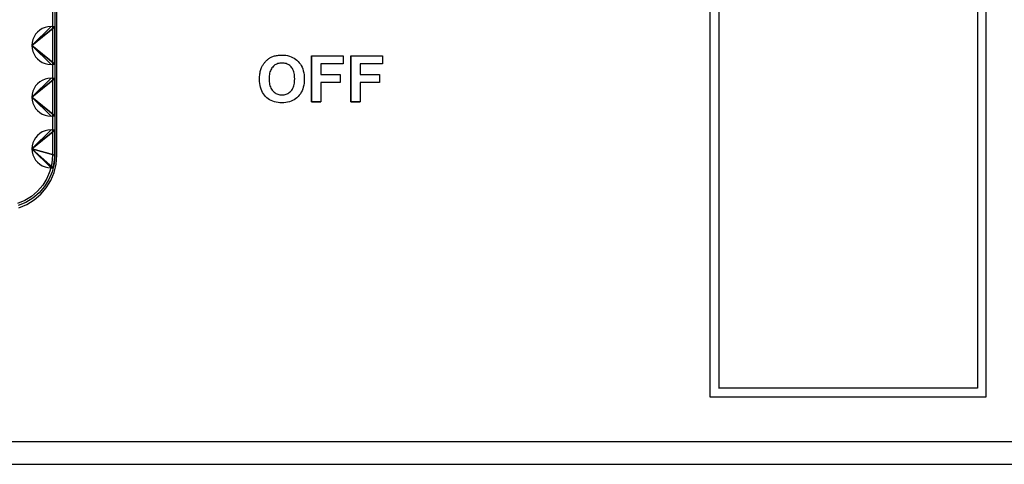
# Model space of a CAD drawing. Extents: x 47 to 562, y -43 to 203.
# Drawn here: x 443 to 508, y 74 to 103 of the extents above; entities that cross this region are included whole.
import ezdxf

# ---------------------------------------------------------------- set-up
doc = ezdxf.new("R2010")
doc.units = 0
doc.header["$MEASUREMENT"] = 0
doc.linetypes.add('AUSGEZOGEN', pattern=[0])
doc.layers.get('0').update_dxf_attribs({"linetype": 'AUSGEZOGEN'})

# ---------------------------------------------------------------- blocks, each defined once
blk = doc.blocks.new('vfront')
for p, q in [((441.393, -3.191), (441.393, -83.571)), ((459.503, -83.571), (459.503, -3.191)), ((441.962, -3.76), (441.985, -83.002)), ((458.933, -3.76), (458.933, -83.001)), ((398.301, -19.33), (398.301, -67.716)), ((398.443, -19.33), (398.443, -67.716)), ((398.586, -67.716), (398.586, -19.33)), ((412.554, -61.332), (412.595, -61.309)), ((412.595, -61.309), (412.636, -61.288)), ((412.636, -61.288), (412.679, -61.268)), ((412.679, -61.268), (412.736, -61.246)), ((412.736, -61.246), (412.794, -61.226)), ((412.794, -61.226), (412.855, -61.209)), ((412.855, -61.209), (412.917, -61.193)), ((412.917, -61.193), (412.982, -61.181)), ((412.982, -61.181), (413.048, -61.17)), ((413.048, -61.17), (413.116, -61.162)), ((413.116, -61.162), (413.186, -61.156)), ((413.186, -61.156), (413.258, -61.153)), ((413.258, -61.153), (413.332, -61.151)), ((413.332, -61.151), (413.463, -61.156)), ((413.463, -61.156), (413.588, -61.168)), ((413.588, -61.168), (413.708, -61.189)), ((413.708, -61.189), (413.822, -61.218)), ((413.822, -61.218), (413.931, -61.256)), ((413.931, -61.256), (414.034, -61.302)), ((414.034, -61.302), (414.133, -61.356)), ((415.279, -64.228), (415.279, -61.207)), ((415.279, -61.207), (415.279, -64.228)), ((415.279, -64.228), (415.279, -61.207)), ((415.279, -61.207), (417.354, -61.207)), ((417.354, -61.207), (417.354, -61.719)), ((417.861, -64.228), (417.861, -61.207)), ((417.861, -61.207), (417.861, -64.228)), ((417.861, -64.228), (417.861, -61.207)), ((417.861, -61.207), (419.936, -61.207)), ((419.936, -61.207), (419.936, -61.719)), ((411.977, -62.023), (412.003, -61.958)), ((412.003, -61.958), (412.025, -61.913)), ((412.025, -61.913), (412.048, -61.869)), ((412.048, -61.869), (412.073, -61.826)), ((412.073, -61.826), (412.099, -61.783)), ((412.099, -61.783), (412.127, -61.742)), ((412.127, -61.742), (412.156, -61.701)), ((412.156, -61.701), (412.187, -61.661)), ((412.187, -61.661), (412.219, -61.622)), ((412.219, -61.622), (412.252, -61.584)), ((412.252, -61.584), (412.287, -61.546)), ((412.287, -61.546), (412.322, -61.51)), ((412.322, -61.51), (412.359, -61.476)), ((412.359, -61.476), (412.396, -61.444)), ((412.396, -61.444), (412.434, -61.413)), ((412.434, -61.413), (412.473, -61.384)), ((412.473, -61.384), (412.513, -61.357)), ((412.513, -61.357), (412.554, -61.332)), ((412.729, -61.936), (412.684, -61.99)), ((412.776, -61.885), (412.729, -61.936)), ((412.827, -61.84), (412.776, -61.885)), ((412.88, -61.801), (412.827, -61.84)), ((412.937, -61.767), (412.88, -61.801)), ((412.997, -61.738), (412.937, -61.767)), ((413.059, -61.715), (412.997, -61.738)), ((413.124, -61.697), (413.059, -61.715)), ((413.192, -61.684), (413.124, -61.697)), ((413.262, -61.677), (413.192, -61.684)), ((413.335, -61.674), (413.262, -61.677)), ((413.41, -61.677), (413.335, -61.674)), ((413.481, -61.684), (413.41, -61.677)), ((413.549, -61.697), (413.481, -61.684)), ((413.614, -61.715), (413.549, -61.697)), ((413.676, -61.738), (413.614, -61.715)), ((413.735, -61.766), (413.676, -61.738)), ((413.792, -61.799), (413.735, -61.766)), ((413.845, -61.837), (413.792, -61.799)), ((413.896, -61.881), (413.845, -61.837)), ((413.944, -61.93), (413.896, -61.881)), ((413.987, -61.983), (413.944, -61.93)), ((414.133, -61.356), (414.226, -61.418)), ((414.226, -61.418), (414.314, -61.489)), ((414.314, -61.489), (414.398, -61.569)), ((414.398, -61.569), (414.475, -61.654)), ((414.475, -61.654), (414.543, -61.746)), ((414.543, -61.746), (414.604, -61.845)), ((414.604, -61.845), (414.656, -61.951)), ((414.656, -61.951), (414.701, -62.063)), ((417.354, -61.719), (415.891, -61.719)), ((415.891, -61.719), (415.891, -62.431)), ((419.936, -61.719), (418.472, -61.719)), ((418.472, -61.719), (418.472, -62.431)), ((411.868, -62.645), (411.872, -62.557)), ((411.872, -62.557), (411.879, -62.471)), ((411.879, -62.471), (411.889, -62.389)), ((411.889, -62.389), (411.901, -62.31)), ((411.901, -62.31), (411.916, -62.234)), ((411.916, -62.234), (411.934, -62.161)), ((411.934, -62.161), (411.955, -62.09)), ((411.955, -62.09), (411.977, -62.023)), ((412.502, -62.516), (412.495, -62.612)), ((412.513, -62.424), (412.502, -62.516)), ((412.53, -62.339), (412.513, -62.424)), ((412.551, -62.258), (412.53, -62.339)), ((412.577, -62.183), (412.551, -62.258)), ((412.608, -62.114), (412.577, -62.183)), ((412.643, -62.049), (412.608, -62.114)), ((412.684, -61.99), (412.643, -62.049)), ((414.026, -62.042), (413.987, -61.983)), ((414.06, -62.106), (414.026, -62.042)), ((414.089, -62.176), (414.06, -62.106)), ((414.115, -62.251), (414.089, -62.176)), ((414.135, -62.332), (414.115, -62.251)), ((414.151, -62.418), (414.135, -62.332)), ((414.163, -62.509), (414.151, -62.418)), ((414.17, -62.607), (414.163, -62.509)), ((414.172, -62.709), (414.17, -62.607)), ((414.701, -62.063), (414.737, -62.182)), ((414.737, -62.182), (414.765, -62.307)), ((414.765, -62.307), (414.785, -62.439)), ((414.785, -62.439), (414.797, -62.576)), ((414.797, -62.576), (414.801, -62.72)), ((415.891, -62.431), (417.154, -62.431)), ((417.154, -62.431), (417.154, -62.943)), ((418.472, -62.431), (419.735, -62.431)), ((419.735, -62.431), (419.735, -62.943)), ((411.867, -62.737), (411.868, -62.645)), ((411.87, -62.879), (411.867, -62.737)), ((411.867, -62.737), (411.867, -62.737)), ((411.867, -62.737), (411.867, -62.737)), ((411.882, -63.015), (411.87, -62.879)), ((411.902, -63.144), (411.882, -63.015)), ((411.93, -63.267), (411.902, -63.144)), ((412.495, -62.612), (412.492, -62.715)), ((412.492, -62.715), (412.495, -62.816)), ((412.492, -62.715), (412.492, -62.715)), ((412.492, -62.715), (412.492, -62.715)), ((412.495, -62.816), (412.502, -62.911)), ((412.502, -62.911), (412.514, -63.002)), ((412.514, -63.002), (412.53, -63.088)), ((412.53, -63.088), (412.551, -63.169)), ((412.551, -63.169), (412.578, -63.245)), ((412.578, -63.245), (412.609, -63.316)), ((414.058, -63.316), (414.088, -63.245)), ((414.088, -63.245), (414.114, -63.169)), ((414.114, -63.169), (414.135, -63.087)), ((414.135, -63.087), (414.151, -63.001)), ((414.151, -63.001), (414.163, -62.909)), ((414.163, -62.909), (414.17, -62.811)), ((414.17, -62.811), (414.172, -62.709)), ((414.765, -63.132), (414.737, -63.257)), ((414.785, -63.001), (414.765, -63.132)), ((414.797, -62.864), (414.785, -63.001)), ((414.801, -62.72), (414.797, -62.864)), ((417.154, -62.943), (415.891, -62.943)), ((415.891, -62.943), (415.891, -64.228)), ((419.735, -62.943), (418.472, -62.943)), ((418.472, -62.943), (418.472, -64.228)), ((411.965, -63.384), (411.93, -63.267)), ((412.009, -63.494), (411.965, -63.384)), ((412.061, -63.598), (412.009, -63.494)), ((412.12, -63.695), (412.061, -63.598)), ((412.188, -63.787), (412.12, -63.695)), ((412.264, -63.872), (412.188, -63.787)), ((412.347, -63.951), (412.264, -63.872)), ((412.609, -63.316), (412.645, -63.382)), ((412.645, -63.382), (412.686, -63.443)), ((412.686, -63.443), (412.732, -63.499)), ((412.732, -63.499), (412.78, -63.548)), ((412.78, -63.548), (412.832, -63.592)), ((412.832, -63.592), (412.886, -63.631)), ((412.886, -63.631), (412.942, -63.665)), ((412.942, -63.665), (413.001, -63.694)), ((413.001, -63.694), (413.063, -63.718)), ((413.063, -63.718), (413.127, -63.737)), ((413.127, -63.737), (413.194, -63.75)), ((413.194, -63.75), (413.263, -63.758)), ((413.263, -63.758), (413.335, -63.76)), ((413.335, -63.76), (413.407, -63.758)), ((413.407, -63.758), (413.477, -63.75)), ((413.477, -63.75), (413.544, -63.738)), ((413.544, -63.738), (413.608, -63.72)), ((413.608, -63.72), (413.669, -63.696)), ((413.669, -63.696), (413.728, -63.668)), ((413.728, -63.668), (413.785, -63.634)), ((413.785, -63.634), (413.839, -63.594)), ((413.839, -63.594), (413.89, -63.55)), ((413.89, -63.55), (413.939, -63.499)), ((413.939, -63.499), (413.983, -63.443)), ((413.983, -63.443), (414.023, -63.382)), ((414.023, -63.382), (414.058, -63.316)), ((414.4, -63.872), (414.318, -63.949)), ((414.477, -63.785), (414.4, -63.872)), ((414.545, -63.692), (414.477, -63.785)), ((414.605, -63.593), (414.545, -63.692)), ((414.657, -63.487), (414.605, -63.593)), ((414.701, -63.375), (414.657, -63.487)), ((414.737, -63.257), (414.701, -63.375)), ((412.435, -64.021), (412.347, -63.951)), ((412.529, -64.083), (412.435, -64.021)), ((412.628, -64.137), (412.529, -64.083)), ((412.733, -64.182), (412.628, -64.137)), ((412.843, -64.218), (412.733, -64.182)), ((412.958, -64.247), (412.843, -64.218)), ((413.079, -64.267), (412.958, -64.247)), ((413.204, -64.279), (413.079, -64.267)), ((413.335, -64.283), (413.204, -64.279)), ((413.466, -64.279), (413.335, -64.283)), ((413.591, -64.267), (413.466, -64.279)), ((413.711, -64.246), (413.591, -64.267)), ((413.826, -64.217), (413.711, -64.246)), ((413.935, -64.18), (413.826, -64.217)), ((414.038, -64.134), (413.935, -64.18)), ((414.137, -64.081), (414.038, -64.134)), ((414.23, -64.019), (414.137, -64.081)), ((414.318, -63.949), (414.23, -64.019)), ((415.891, -64.228), (415.279, -64.228)), ((415.279, -64.228), (415.891, -64.228)), ((415.891, -64.228), (415.279, -64.228)), ((415.279, -64.228), (415.279, -64.228)), ((415.279, -64.228), (415.279, -64.228)), ((418.472, -64.228), (417.861, -64.228)), ((417.861, -64.228), (418.472, -64.228)), ((418.472, -64.228), (417.861, -64.228)), ((417.861, -64.228), (417.861, -64.228)), ((417.861, -64.228), (417.861, -64.228)), ((398.301, -67.716), (398.256, -68.259)), ((398.443, -67.716), (398.398, -68.282)), ((398.538, -68.306), (398.586, -67.716)), ((398.256, -68.259), (398.129, -68.775)), ((398.398, -68.282), (398.265, -68.82)), ((398.4, -68.865), (398.538, -68.306)), ((398.129, -68.775), (397.925, -69.255)), ((398.265, -68.82), (398.053, -69.321)), ((398.179, -69.387), (398.4, -68.865)), ((397.652, -69.694), (397.317, -70.084)), ((397.925, -69.255), (397.652, -69.694)), ((398.053, -69.321), (397.769, -69.779)), ((397.883, -69.863), (398.179, -69.387)), ((397.317, -70.084), (396.927, -70.419)), ((397.419, -70.186), (397.012, -70.535)), ((397.096, -70.65), (397.52, -70.287)), ((397.769, -69.779), (397.419, -70.186)), ((397.52, -70.287), (397.883, -69.863)), ((396.488, -70.691), (396.007, -70.895)), ((396.554, -70.819), (396.052, -71.031)), ((396.097, -71.166), (396.619, -70.946)), ((396.927, -70.419), (396.488, -70.691)), ((397.012, -70.535), (396.554, -70.819)), ((396.619, -70.946), (397.096, -70.65)), ((458.528, -83.001), (441.962, -83.001)), ((458.933, -83.001), (441.962, -83.001)), ((441.393, -83.571), (459.503, -83.571)), ((441.962, -83.571), (458.528, -83.571)), ((1.5, -86.5), (480.5, -86.5)), ((0, -88), (482, -88))]:
    blk.add_line(p, q)
for points in [[(396.95, -60.523), (396.966, -60.725), (397.014, -60.918), (397.09, -61.097), (397.191, -61.261), (397.317, -61.407), (397.462, -61.533), (397.626, -61.634), (397.805, -61.71), (397.997, -61.758), (398.199, -61.774), (396.95, -60.523), (398.199, -61.774), (398.443, -61.747), (396.95, -60.523), (398.443, -61.747), (398.443, -59.305), (396.95, -60.523), (398.443, -59.305), (398.199, -59.277), (396.95, -60.523), (398.199, -59.277), (397.997, -59.293), (397.805, -59.34), (397.626, -59.416), (397.462, -59.517), (397.317, -59.641), (397.191, -59.786), (397.09, -59.949), (397.014, -60.128), (396.966, -60.32), (396.95, -60.523), (396.95, -60.523), (396.95, -60.523)], [(396.95, -63.916), (396.966, -64.119), (397.014, -64.311), (397.09, -64.49), (397.191, -64.653), (397.317, -64.798), (397.462, -64.922), (397.626, -65.023), (397.805, -65.099), (397.997, -65.146), (398.199, -65.162), (396.95, -63.916), (398.199, -65.162), (398.443, -65.14), (396.95, -63.916), (398.443, -65.14), (398.443, -62.692), (396.95, -63.916), (398.443, -62.692), (398.199, -62.67), (396.95, -63.916), (398.199, -62.67), (397.997, -62.686), (397.805, -62.733), (397.626, -62.809), (397.462, -62.91), (397.317, -63.034), (397.191, -63.18), (397.09, -63.343), (397.014, -63.522), (396.966, -63.714), (396.95, -63.916), (396.95, -63.916), (396.95, -63.916)], [(396.95, -67.304), (396.966, -67.506), (397.014, -67.698), (397.09, -67.877), (397.191, -68.041), (397.317, -68.186), (397.462, -68.31), (397.626, -68.411), (397.805, -68.487), (397.997, -68.534), (398.199, -68.55), (396.95, -67.304), (398.199, -68.55), (398.335, -68.539), (396.95, -67.304), (398.335, -68.539), (398.354, -68.459), (398.372, -68.378), (398.388, -68.297), (398.402, -68.215), (398.414, -68.133), (398.424, -68.051), (398.433, -67.968), (398.439, -67.885), (398.442, -67.8), (398.443, -67.716), (396.95, -67.304), (398.443, -67.716), (398.443, -66.086), (396.95, -67.304), (398.443, -66.086), (398.199, -66.058), (396.95, -67.304), (398.199, -66.058), (397.997, -66.074), (397.805, -66.122), (397.626, -66.198), (397.462, -66.299), (397.317, -66.424), (397.191, -66.57), (397.09, -66.733), (397.014, -66.912), (396.966, -67.103), (396.95, -67.304), (396.95, -67.304), (396.95, -67.304)]]:
    blk.add_lwpolyline(points)

msp = doc.modelspace()

# ---------------------------------------------------------------- block references
msp.add_blockref('vfront', (46.965, 161.905))

doc.saveas('drawing.dxf')
